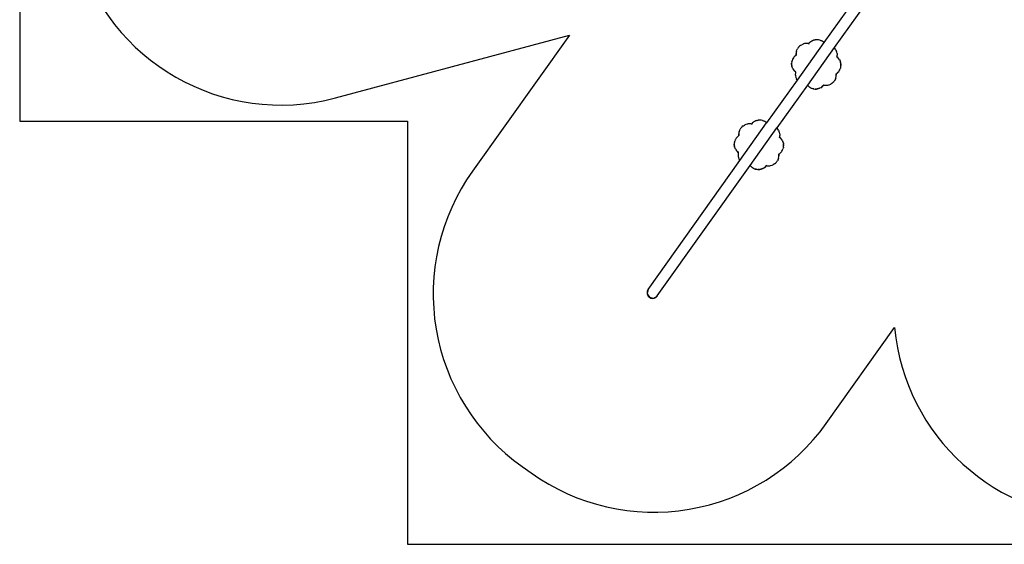
# Model space of a CAD drawing. Extents: x 1381 to 5293, y 4773 to 6627.
# Drawn here: x 1381 to 2079, y 4826 to 5197 of the extents above; entities that cross this region are included whole.
import ezdxf

# ---------------------------------------------------------------- set-up
doc = ezdxf.new("R2010")
doc.units = 0
doc.layers.get('0').update_dxf_attribs({"linetype": 'CONTINUOUS'})
doc.layers.add('ANTITRAUMA', color=24, linetype='CONTINUOUS')
doc.layers.add('COSTRUZIONI', color=251, linetype='CONTINUOUS')

# ---------------------------------------------------------------- blocks, each defined once
blk = doc.blocks.new('xfy70_polipo_3d_sketchup')
for p, q in [((-337.43, -285.77), (-359.09, -316.18)), ((-330.18, -289.38), (-351.81, -319.74)), ((-378.14, -321.18), (-377.83, -320.61)), ((-359.09, -316.18), (-378.05, -342.78)), ((-377.6, -320.21), (-377.83, -320.61)), ((-377.6, -320.21), (-377.32, -319.84)), ((-377.04, -319.46), (-377.32, -319.84)), ((-376.62, -319.02), (-377.04, -319.46)), ((-377.04, -319.46), (-376.72, -319.12)), ((-377.04, -319.46), (-376.77, -319.18)), ((-376.62, -319.02), (-376.72, -319.12)), ((-376.4, -318.78), (-376.62, -319.02)), ((-376.39, -318.79), (-376.62, -319.02)), ((-376.56, -318.97), (-376.39, -318.79)), ((-375.66, -318.2), (-376.4, -318.78)), ((-375.66, -318.2), (-375.54, -318.14)), ((-375.66, -318.21), (-375.54, -318.14)), ((-375.54, -318.14), (-374.87, -317.72)), ((-373.86, -317.25), (-374.87, -317.72)), ((-373.61, -317.19), (-373.86, -317.25)), ((-372.76, -316.97), (-373.61, -317.19)), ((-372.34, -316.89), (-372.76, -316.97)), ((-371.91, -316.85), (-372.34, -316.89)), ((-371.07, -316.88), (-371.91, -316.85)), ((-370.3, -316.92), (-371.07, -316.88)), ((-351.81, -319.74), (-370.8, -346.39)), ((-369.94, -316.94), (-370.3, -316.92)), ((-369.42, -316.38), (-369.94, -316.94)), ((-369.94, -316.94), (-369.82, -317.26)), ((-369.12, -316.16), (-369.42, -316.38)), ((-369.11, -316.16), (-369.12, -316.16)), ((-368.49, -315.6), (-369.11, -316.16)), ((-367.76, -315.14), (-368.49, -315.6)), ((-367.76, -315.14), (-367.37, -314.95)), ((-367.45, -314.99), (-367.47, -315.01)), ((-367.4, -314.97), (-367.45, -314.99)), ((-367.39, -314.97), (-367.4, -314.97)), ((-367.37, -314.95), (-367.07, -314.81)), ((-367.34, -314.94), (-367.35, -314.95)), ((-367.25, -314.9), (-367.34, -314.94)), ((-367.18, -314.87), (-367.25, -314.9)), ((-366.97, -314.76), (-367.07, -314.81)), ((-366.74, -314.66), (-366.97, -314.76)), ((-366.55, -314.61), (-366.74, -314.66)), ((-366.11, -314.47), (-366.55, -314.61)), ((-365.78, -314.38), (-366.11, -314.47)), ((-365.78, -314.38), (-365.21, -314.28)), ((-364.8, -314.23), (-365.21, -314.28)), ((-364.28, -314.21), (-364.8, -314.23)), ((-363.81, -314.21), (-364.28, -314.21)), ((-362.88, -314.31), (-363.81, -314.21)), ((-361.97, -314.52), (-362.88, -314.31)), ((-361.97, -314.52), (-361.54, -314.67)), ((-360.93, -314.91), (-361.54, -314.67)), ((-360.32, -315.25), (-360.93, -314.91)), ((-359.6, -315.74), (-360.32, -315.25)), ((-359.6, -315.74), (-359.27, -316.01)), ((-359.27, -316.01), (-359.09, -316.18)), ((-351.68, -319.87), (-351.81, -319.74)), ((-351.09, -320.6), (-351.68, -319.87)), ((-350.6, -321.39), (-351.09, -320.6)), ((-381.34, -328.05), (-381.73, -329.09)), ((-381.22, -327.83), (-381.34, -328.05)), ((-380.77, -327.07), (-381.22, -327.83)), ((-380.52, -326.71), (-380.77, -327.07)), ((-380.25, -326.39), (-380.52, -326.71)), ((-379.09, -325.28), (-380.25, -326.39)), ((-378.78, -325.06), (-379.09, -325.28)), ((-378.72, -323.08), (-378.79, -324.31)), ((-378.79, -324.31), (-378.78, -325.06)), ((-378.77, -325.06), (-378.78, -325.06)), ((-378.77, -325.06), (-378.76, -323.92)), ((-378.49, -325.2), (-378.77, -325.06)), ((-378.72, -323.08), (-378.76, -323.92)), ((-378.52, -322.25), (-378.72, -323.08)), ((-378.52, -322.25), (-378.23, -321.42)), ((-378.14, -321.18), (-378.23, -321.42)), ((-350.6, -321.39), (-350.4, -321.8)), ((-350.14, -322.4), (-350.4, -321.8)), ((-350.19, -326.45), (-349.85, -326.33)), ((-349.94, -323.07), (-350.14, -322.4)), ((-349.78, -323.92), (-349.94, -323.07)), ((-349.85, -326.33), (-349.81, -325.96)), ((-349.3, -326.85), (-349.85, -326.33)), ((-349.81, -325.96), (-349.71, -325.17)), ((-349.78, -323.92), (-349.74, -324.35)), ((-349.74, -324.35), (-349.71, -325.17)), ((-348.49, -327.77), (-349.3, -326.85)), ((-348.04, -328.5), (-348.49, -327.77)), ((-381.95, -329.99), (-382.06, -330.92)), ((-382.06, -330.92), (-382.05, -331.25)), ((-382.04, -330.92), (-382.05, -331.25)), ((-382.05, -331.25), (-382.03, -331.86)), ((-382.05, -331.25), (-382.05, -331.39)), ((-382.03, -331.86), (-382.05, -331.39)), ((-382.04, -331.37), (-382.04, -330.92)), ((-382.03, -331.86), (-382.04, -331.41)), ((-382.03, -331.86), (-381.97, -332.32)), ((-381.9, -332.78), (-381.97, -332.32)), ((-381.95, -329.99), (-381.91, -329.86)), ((-381.94, -329.99), (-381.91, -329.86)), ((-381.91, -329.86), (-381.73, -329.09)), ((-381.9, -332.78), (-381.78, -333.23)), ((-381.6, -333.85), (-381.78, -333.23)), ((-381.6, -333.85), (-381.49, -334.08)), ((-381.11, -334.88), (-381.49, -334.08)), ((-381.11, -334.88), (-380.66, -335.6)), ((-348.04, -328.5), (-347.65, -329.29)), ((-347.8, -335.33), (-347.42, -334.28)), ((-347.55, -329.52), (-347.65, -329.29)), ((-347.55, -329.52), (-347.36, -330.15)), ((-347.24, -333.51), (-347.42, -334.28)), ((-347.25, -330.59), (-347.36, -330.15)), ((-347.25, -330.59), (-347.18, -331.05)), ((-347.2, -333.38), (-347.24, -333.51)), ((-347.21, -333.38), (-347.24, -333.51)), ((-347.2, -333.38), (-347.09, -332.45)), ((-347.11, -331.51), (-347.18, -331.05)), ((-347.11, -331.51), (-347.09, -331.98)), ((-347.11, -331.51), (-347.11, -331.97)), ((-347.1, -332.12), (-347.11, -331.51)), ((-347.1, -332.12), (-347.09, -331.98)), ((-347.09, -332.45), (-347.1, -332.12)), ((-347.1, -332.45), (-347.1, -332.12)), ((-347.1, -332.2), (-347.1, -332.45)), ((-380.66, -335.6), (-380.1, -336.23)), ((-380.66, -335.6), (-379.84, -336.52)), ((-380.16, -336.13), (-380.12, -336.17)), ((-379.3, -337.05), (-380.1, -336.23)), ((-379.84, -336.52), (-379.3, -337.05)), ((-379.36, -337.42), (-379.41, -339.03)), ((-379.41, -339.03), (-379.37, -339.45)), ((-379.37, -339.45), (-379.29, -339.87)), ((-379.3, -337.05), (-379.36, -337.42)), ((-379.3, -337.05), (-379, -336.94)), ((-379.3, -337.05), (-379.3, -337.05)), ((-379.29, -339.87), (-379.07, -340.73)), ((-379.07, -340.73), (-379.01, -340.97)), ((-379.01, -340.97), (-378.54, -341.98)), ((-378.12, -342.65), (-378.54, -341.98)), ((-378.52, -341.96), (-378.47, -342.05)), ((-351, -342.19), (-350.92, -341.95)), ((-350.62, -341.12), (-350.92, -341.95)), ((-350.7, -338.15), (-350.37, -338.31)), ((-350.62, -341.12), (-350.43, -340.29)), ((-350.43, -340.29), (-350.35, -339.07)), ((-350.43, -340.29), (-350.38, -339.45)), ((-350.43, -340.29), (-350.41, -339.63)), ((-350.4, -339.19), (-350.37, -338.31)), ((-350.37, -338.31), (-350.38, -339.45)), ((-350.37, -338.31), (-350.06, -338.09)), ((-350.37, -338.31), (-350.37, -338.31)), ((-350.35, -339.07), (-350.37, -338.31)), ((-349.53, -337.55), (-350.06, -338.09)), ((-349.53, -337.55), (-348.62, -336.66)), ((-348.62, -336.66), (-348.38, -336.31)), ((-348.38, -336.31), (-347.93, -335.55)), ((-347.93, -335.55), (-347.8, -335.33)), ((-378.05, -342.78), (-399.71, -373.19)), ((-370.8, -346.39), (-392.42, -376.75)), ((-378.05, -342.77), (-378.12, -342.65)), ((-378.05, -342.77), (-378.12, -342.65)), ((-378.05, -342.77), (-378.05, -342.78)), ((-370.8, -346.39), (-369.87, -347.37)), ((-369.87, -347.37), (-369.54, -347.64)), ((-369.54, -347.64), (-369.19, -347.88)), ((-369.19, -347.88), (-368.43, -348.33)), ((-368.43, -348.33), (-368.21, -348.46)), ((-368.21, -348.46), (-367.17, -348.84)), ((-366.4, -349.02), (-367.17, -348.84)), ((-367.07, -348.84), (-366.72, -348.93)), ((-366.72, -348.93), (-366.4, -349.02)), ((-366.27, -349.05), (-366.4, -349.02)), ((-366.27, -349.06), (-366.4, -349.02)), ((-363.48, -349.01), (-363.94, -349.08)), ((-363.48, -349.01), (-363.03, -348.89)), ((-362.41, -348.71), (-363.03, -348.89)), ((-362.41, -348.71), (-362.18, -348.6)), ((-361.38, -348.22), (-362.18, -348.6)), ((-361.38, -348.22), (-360.66, -347.77)), ((-360.66, -347.77), (-359.74, -346.96)), ((-360.66, -347.77), (-360.03, -347.21)), ((-360.66, -347.77), (-360.13, -347.28)), ((-359.21, -346.41), (-360.03, -347.21)), ((-359.98, -347.14), (-359.91, -347.07)), ((-359.74, -346.96), (-359.21, -346.41)), ((-359.21, -346.41), (-359.32, -346.12)), ((-359.21, -346.41), (-359.21, -346.41)), ((-359.21, -346.41), (-358.84, -346.48)), ((-358.84, -346.48), (-357.23, -346.52)), ((-357.23, -346.52), (-356.81, -346.48)), ((-356.81, -346.48), (-356.39, -346.41)), ((-356.39, -346.41), (-355.53, -346.19)), ((-355.53, -346.19), (-355.29, -346.12)), ((-355.29, -346.12), (-354.28, -345.65)), ((-353.6, -345.24), (-354.28, -345.65)), ((-353.49, -345.16), (-353.6, -345.24)), ((-353.49, -345.17), (-353.6, -345.24)), ((-353.49, -345.17), (-352.75, -344.59)), ((-352.76, -344.58), (-352.52, -344.35)), ((-352.58, -344.4), (-352.76, -344.58)), ((-352.75, -344.59), (-352.52, -344.35)), ((-352.52, -344.35), (-352.1, -343.91)), ((-352.52, -344.35), (-352.42, -344.25)), ((-352.1, -343.91), (-352.42, -344.25)), ((-352.1, -343.91), (-351.82, -343.54)), ((-351.55, -343.17), (-351.82, -343.54)), ((-351.55, -343.17), (-351.32, -342.77)), ((-351, -342.19), (-351.32, -342.77)), ((-366.27, -349.06), (-365.34, -349.17)), ((-365.09, -349.16), (-365.34, -349.16)), ((-365.34, -349.17), (-365.01, -349.16)), ((-365.34, -349.16), (-365.01, -349.16)), ((-365.01, -349.16), (-364.4, -349.15)), ((-365.01, -349.16), (-364.87, -349.16)), ((-364.4, -349.15), (-364.87, -349.16)), ((-364.85, -349.15), (-364.87, -349.15)), ((-364.4, -349.15), (-364.8, -349.15)), ((-364.4, -349.15), (-363.94, -349.08)), ((-418.66, -399.79), (-399.71, -373.19)), ((-418.21, -377.22), (-417.94, -376.85)), ((-417.66, -376.47), (-417.94, -376.85)), ((-417.24, -376.03), (-417.66, -376.47)), ((-417.66, -376.47), (-417.34, -376.13)), ((-417.66, -376.47), (-417.38, -376.19)), ((-417.24, -376.03), (-417.34, -376.13)), ((-417.01, -375.8), (-417.24, -376.03)), ((-417, -375.8), (-417.24, -376.03)), ((-417.18, -375.98), (-417, -375.8)), ((-416.27, -375.22), (-417.01, -375.8)), ((-416.27, -375.22), (-416.16, -375.15)), ((-416.27, -375.22), (-416.16, -375.15)), ((-416.16, -375.15), (-415.48, -374.73)), ((-414.47, -374.26), (-415.48, -374.73)), ((-414.23, -374.2), (-414.47, -374.26)), ((-413.37, -373.98), (-414.23, -374.2)), ((-412.95, -373.9), (-413.37, -373.98)), ((-412.53, -373.86), (-412.95, -373.9)), ((-411.69, -373.89), (-412.53, -373.86)), ((-410.91, -373.93), (-411.69, -373.89)), ((-411.41, -403.4), (-392.42, -376.75)), ((-410.55, -373.96), (-410.91, -373.93)), ((-410.03, -373.4), (-410.55, -373.96)), ((-410.55, -373.96), (-410.44, -374.27)), ((-409.73, -373.18), (-410.03, -373.4)), ((-409.1, -372.62), (-409.73, -373.17)), ((-409.73, -373.17), (-409.73, -373.18)), ((-408.38, -372.16), (-409.1, -372.62)), ((-408.38, -372.16), (-407.99, -371.96)), ((-408.07, -372.01), (-408.09, -372.02)), ((-408.02, -371.99), (-408.07, -372.01)), ((-408.01, -371.98), (-408.02, -371.99)), ((-407.99, -371.96), (-407.68, -371.82)), ((-407.96, -371.96), (-407.97, -371.96)), ((-407.87, -371.91), (-407.96, -371.96)), ((-407.8, -371.88), (-407.87, -371.91)), ((-407.58, -371.78), (-407.68, -371.82)), ((-407.35, -371.67), (-407.58, -371.78)), ((-407.16, -371.62), (-407.35, -371.67)), ((-406.73, -371.48), (-407.16, -371.62)), ((-406.4, -371.39), (-406.73, -371.48)), ((-406.4, -371.39), (-405.82, -371.3)), ((-405.42, -371.24), (-405.82, -371.3)), ((-404.89, -371.22), (-405.42, -371.24)), ((-404.43, -371.23), (-404.89, -371.22)), ((-403.49, -371.33), (-404.43, -371.23)), ((-402.59, -371.53), (-403.49, -371.33)), ((-402.59, -371.53), (-402.15, -371.68)), ((-401.55, -371.93), (-402.15, -371.68)), ((-400.94, -372.26), (-401.55, -371.93)), ((-400.22, -372.75), (-400.94, -372.26)), ((-400.22, -372.75), (-399.89, -373.02)), ((-399.89, -373.02), (-399.71, -373.19)), ((-392.29, -376.88), (-392.42, -376.75)), ((-391.71, -377.61), (-392.29, -376.88)), ((-421.14, -383.73), (-421.38, -384.08)), ((-420.87, -383.4), (-421.14, -383.73)), ((-419.7, -382.3), (-420.87, -383.4)), ((-419.39, -382.07), (-419.7, -382.3)), ((-419.33, -380.09), (-419.41, -381.32)), ((-419.41, -381.32), (-419.39, -382.07)), ((-419.39, -382.08), (-419.38, -380.93)), ((-419.39, -382.08), (-419.39, -382.07)), ((-419.11, -382.21), (-419.39, -382.08)), ((-419.33, -380.09), (-419.38, -380.93)), ((-419.14, -379.26), (-419.33, -380.09)), ((-419.14, -379.26), (-418.84, -378.43)), ((-418.76, -378.19), (-418.84, -378.43)), ((-418.76, -378.19), (-418.44, -377.62)), ((-418.21, -377.22), (-418.44, -377.62)), ((-391.21, -378.4), (-391.71, -377.61)), ((-391.21, -378.4), (-391.01, -378.81)), ((-390.75, -379.41), (-391.01, -378.81)), ((-390.81, -383.47), (-390.47, -383.34)), ((-390.56, -380.08), (-390.75, -379.41)), ((-390.39, -380.94), (-390.56, -380.08)), ((-390.47, -383.34), (-390.42, -382.97)), ((-389.92, -383.86), (-390.47, -383.34)), ((-390.42, -382.97), (-390.33, -382.18)), ((-390.39, -380.94), (-390.35, -381.36)), ((-390.35, -381.36), (-390.33, -382.18)), ((-389.1, -384.78), (-389.92, -383.86)), ((-422.56, -387), (-422.67, -387.93)), ((-422.67, -387.93), (-422.66, -388.26)), ((-422.66, -388.26), (-422.67, -388.4)), ((-422.65, -388.87), (-422.67, -388.4)), ((-422.66, -388.38), (-422.66, -387.94)), ((-422.66, -387.94), (-422.66, -388.26)), ((-422.66, -388.26), (-422.65, -388.87)), ((-422.65, -388.87), (-422.65, -388.42)), ((-422.65, -388.87), (-422.58, -389.33)), ((-422.51, -389.79), (-422.58, -389.33)), ((-422.56, -387), (-422.52, -386.87)), ((-422.56, -387.01), (-422.52, -386.87)), ((-422.52, -386.87), (-422.34, -386.1)), ((-422.51, -389.79), (-422.4, -390.24)), ((-422.21, -390.86), (-422.4, -390.24)), ((-421.96, -385.06), (-422.34, -386.1)), ((-422.21, -390.86), (-422.11, -391.09)), ((-421.83, -384.84), (-421.96, -385.06)), ((-421.38, -384.08), (-421.83, -384.84)), ((-388.65, -385.51), (-389.1, -384.78)), ((-388.65, -385.51), (-388.27, -386.3)), ((-388.16, -386.53), (-388.27, -386.3)), ((-388.16, -386.53), (-387.98, -387.16)), ((-387.85, -390.52), (-388.03, -391.3)), ((-387.86, -387.61), (-387.98, -387.16)), ((-387.86, -387.61), (-387.79, -388.06)), ((-387.82, -390.39), (-387.85, -390.52)), ((-387.82, -390.39), (-387.85, -390.52)), ((-387.82, -390.39), (-387.7, -389.46)), ((-387.73, -388.53), (-387.79, -388.06)), ((-387.73, -388.53), (-387.71, -388.99)), ((-387.73, -388.53), (-387.72, -388.98)), ((-387.71, -389.14), (-387.73, -388.53)), ((-387.72, -389.46), (-387.71, -389.14)), ((-387.72, -389.21), (-387.72, -389.46)), ((-387.71, -389.14), (-387.71, -388.99)), ((-387.7, -389.46), (-387.71, -389.14)), ((-421.73, -391.89), (-422.11, -391.09)), ((-421.73, -391.89), (-421.28, -392.61)), ((-421.28, -392.61), (-420.71, -393.24)), ((-421.28, -392.61), (-420.46, -393.53)), ((-420.78, -393.14), (-420.74, -393.18)), ((-419.91, -394.06), (-420.71, -393.24)), ((-420.46, -393.53), (-419.92, -394.06)), ((-419.98, -394.43), (-420.02, -396.04)), ((-420.02, -396.04), (-419.98, -396.46)), ((-419.92, -394.06), (-419.98, -394.43)), ((-419.98, -396.46), (-419.91, -396.88)), ((-419.91, -394.06), (-419.92, -394.06)), ((-419.91, -394.06), (-419.62, -393.95)), ((-419.91, -396.88), (-419.69, -397.74)), ((-419.69, -397.74), (-419.62, -397.98)), ((-391.32, -395.17), (-390.99, -395.32)), ((-391.24, -398.14), (-391.04, -397.31)), ((-391.04, -397.31), (-390.97, -396.08)), ((-391.04, -397.31), (-391, -396.46)), ((-391.04, -397.31), (-391.03, -396.64)), ((-391.01, -396.2), (-390.99, -395.32)), ((-390.99, -395.32), (-391, -396.46)), ((-390.99, -395.32), (-390.98, -395.32)), ((-390.98, -395.32), (-390.67, -395.1)), ((-390.97, -396.08), (-390.98, -395.32)), ((-390.15, -394.56), (-390.67, -395.1)), ((-390.15, -394.56), (-389.24, -393.67)), ((-389.24, -393.67), (-388.99, -393.32)), ((-388.99, -393.32), (-388.54, -392.56)), ((-388.54, -392.56), (-388.42, -392.34)), ((-388.42, -392.34), (-388.03, -391.3)), ((-483.79, -491.21), (-418.66, -399.79)), ((-477.27, -495.85), (-411.41, -403.4)), ((-419.62, -397.98), (-419.15, -398.99)), ((-418.74, -399.67), (-419.15, -398.99)), ((-419.13, -398.98), (-419.08, -399.06)), ((-418.67, -399.79), (-418.74, -399.67)), ((-418.67, -399.78), (-418.74, -399.67)), ((-418.67, -399.79), (-418.66, -399.79)), ((-411.41, -403.4), (-410.49, -404.38)), ((-410.49, -404.38), (-410.16, -404.65)), ((-410.16, -404.65), (-409.81, -404.89)), ((-402, -405.24), (-401.27, -404.79)), ((-401.27, -404.79), (-400.35, -403.97)), ((-401.27, -404.79), (-400.65, -404.22)), ((-401.27, -404.79), (-400.74, -404.29)), ((-399.83, -403.42), (-400.65, -404.22)), ((-400.6, -404.15), (-400.53, -404.08)), ((-400.35, -403.97), (-399.83, -403.43)), ((-399.83, -403.42), (-399.94, -403.13)), ((-399.83, -403.42), (-399.83, -403.43)), ((-399.83, -403.43), (-399.45, -403.49)), ((-399.45, -403.49), (-397.85, -403.53)), ((-397.85, -403.53), (-397.42, -403.49)), ((-397.42, -403.49), (-397, -403.42)), ((-397, -403.42), (-396.15, -403.2)), ((-396.15, -403.2), (-395.9, -403.13)), ((-395.9, -403.13), (-394.89, -402.67)), ((-394.22, -402.25), (-394.89, -402.67)), ((-394.1, -402.18), (-394.22, -402.25)), ((-394.1, -402.18), (-394.22, -402.25)), ((-394.1, -402.18), (-393.37, -401.6)), ((-393.37, -401.6), (-393.14, -401.37)), ((-393.37, -401.59), (-393.14, -401.37)), ((-393.2, -401.41), (-393.37, -401.59)), ((-393.14, -401.37), (-392.72, -400.92)), ((-393.14, -401.37), (-393.04, -401.26)), ((-392.72, -400.92), (-393.04, -401.26)), ((-392.72, -400.92), (-392.44, -400.55)), ((-392.16, -400.18), (-392.44, -400.55)), ((-392.16, -400.18), (-391.93, -399.78)), ((-391.62, -399.21), (-391.93, -399.78)), ((-391.62, -399.21), (-391.53, -398.97)), ((-391.24, -398.14), (-391.53, -398.97)), ((-409.81, -404.89), (-409.05, -405.34)), ((-409.05, -405.34), (-408.83, -405.47)), ((-408.83, -405.47), (-407.79, -405.85)), ((-407.01, -406.03), (-407.79, -405.85)), ((-407.69, -405.85), (-407.33, -405.94)), ((-407.33, -405.94), (-407.01, -406.03)), ((-406.88, -406.07), (-407.01, -406.03)), ((-406.88, -406.07), (-407.01, -406.03)), ((-406.88, -406.07), (-405.95, -406.18)), ((-405.7, -406.17), (-405.95, -406.17)), ((-405.95, -406.18), (-405.63, -406.17)), ((-405.95, -406.17), (-405.63, -406.17)), ((-405.63, -406.17), (-405.01, -406.16)), ((-405.63, -406.17), (-405.48, -406.18)), ((-405.01, -406.16), (-405.48, -406.18)), ((-405.47, -406.17), (-405.48, -406.17)), ((-405.01, -406.16), (-405.41, -406.16)), ((-405.01, -406.16), (-404.55, -406.09)), ((-404.1, -406.02), (-404.55, -406.09)), ((-404.1, -406.02), (-403.65, -405.91)), ((-403.02, -405.72), (-403.65, -405.91)), ((-403.02, -405.72), (-402.79, -405.62)), ((-402, -405.24), (-402.79, -405.62)), ((-484.41, -492.56), (-484.52, -493.74)), ((-484.52, -493.74), (-484.45, -494.09)), ((-484.45, -494.09), (-484.47, -494.19)), ((-484.47, -494.19), (-484.41, -494.29)), ((-483.8, -491.28), (-484.45, -494.09)), ((-483.95, -491.46), (-484.41, -492.56)), ((-484.41, -494.29), (-484.28, -494.91)), ((-484.41, -494.29), (-482.85, -496.79)), ((-484.28, -494.91), (-483.71, -495.96)), ((-483.8, -491.28), (-483.95, -491.46)), ((-483.79, -491.21), (-483.8, -491.28)), ((-483.71, -495.96), (-482.85, -496.79)), ((-482.85, -496.79), (-481.79, -497.33)), ((-482.85, -496.79), (-479.98, -497.45)), ((-481.79, -497.33), (-480.61, -497.53)), ((-480.61, -497.53), (-479.98, -497.45)), ((-479.98, -497.45), (-479.87, -497.47)), ((-479.87, -497.47), (-479.78, -497.42)), ((-479.78, -497.42), (-477.33, -495.89)), ((-479.78, -497.42), (-479.43, -497.37)), ((-479.43, -497.37), (-478.34, -496.88)), ((-478.34, -496.88), (-477.45, -496.09)), ((-477.45, -496.09), (-477.33, -495.89)), ((-477.33, -495.89), (-477.27, -495.85))]:
    blk.add_line(p, q)

msp = doc.modelspace()

# ---------------------------------------------------------------- linework, layer by layer
at = {"layer": 'ANTITRAUMA'}
msp.add_lwpolyline([(2631.2, 6300.66), (1631.2, 6300.66), (1631.2, 5900.66), (1381.2, 5900.66), (1381.2, 5125.66), (1656.2, 5125.66), (1656.2, 4825.66), (2581.2, 4825.66), (2581.2, 5350.66), (2706.2, 5350.66), (2706.2, 5725.66), (2631.2, 5725.66), (2631.2, 6300.66)], dxfattribs=at)
at = {"layer": 'COSTRUZIONI'}
msp.add_lwpolyline([(1429.22, 5797.09, 0.414213), (1522.21, 5606.43), (1642.42, 5565.04), (1501.03, 5527.16, 0.416772), (1395.31, 5342.18), (1421.73, 5246.92, 0.41166), (1605.09, 5142.11), (1770.96, 5186.56), (1702.22, 5090.07, 0.414214), (1737.36, 4880.86), (1743.87, 4876.22, 0.414214), (1953.08, 4911.36), (2001.42, 4979.21, 0.38645), (2150.73, 4843.55), (2174.66, 4843.55, 0.018448), (2185.71, 4843.96), (2426.55, 4861.76, 0.392765), (2576.72, 5023.43), (2576.72, 5352.39, 0.329244), (2707.3, 5529.21), (2707.3, 5537.21, 0.414214), (2522.3, 5722.21)], format="xyb", dxfattribs=at)

# ---------------------------------------------------------------- block references
msp.add_blockref('xfy70_polipo_3d_sketchup', (2310.5, 5497.5))

doc.saveas('drawing.dxf')
